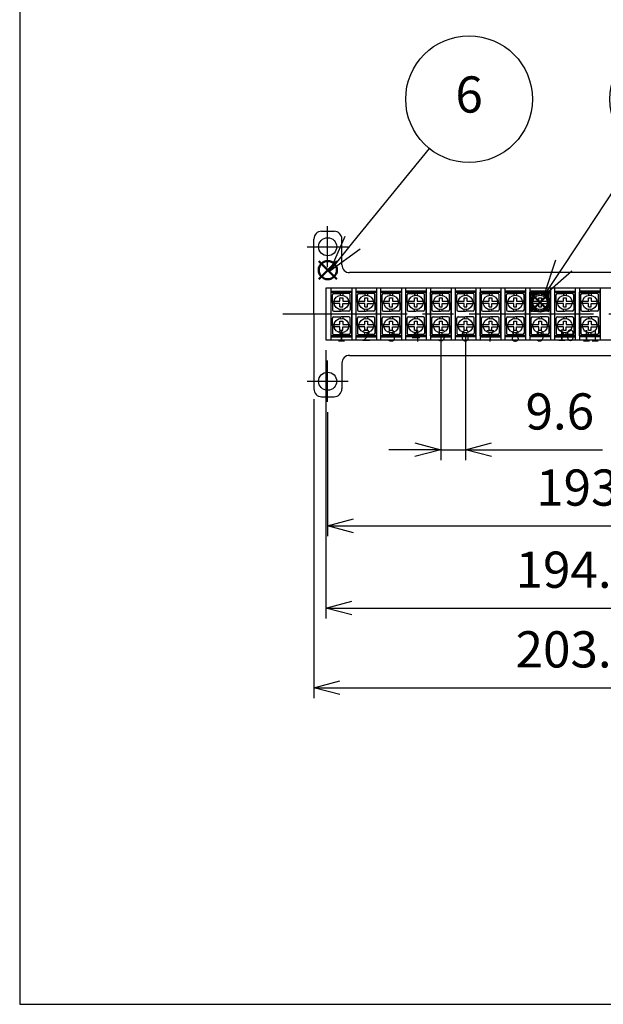
# Model space of a CAD drawing. Units: millimetres. Extents: x 0 to 3249, y 0 to 1120.
# Drawn here: x 0 to 226, y 0 to 381 of the extents above; entities that cross this region are included whole.
import ezdxf

# ---------------------------------------------------------------- set-up
doc = ezdxf.new("R2010")
doc.units = ezdxf.units.MM
doc.header["$LTSCALE"] = 4
doc.linetypes.add('AM_ISO08W050', pattern=[18, 12, -1.5, 3, -1.5])
doc.linetypes.add('AM_ISO08W050x2', pattern=[9, 6, -0.75, 1.5, -0.75])
doc.layers.add('AM_12', color=7, linetype='Continuous', lineweight=50, plot=False)
for name, color, linetype, lineweight in [('AM_5', 3, 'Continuous', 25), ('AM_7', 4, 'AM_ISO08W050', 25), ('導電板', 3, 'Continuous', 25), ('端子基台', 6, 'Continuous', 25), ('端子ﾋﾞｽ', 4, 'Continuous', 25)]:
    doc.layers.add(name, color=color, linetype=linetype, lineweight=lineweight)
doc.styles.add('ACISOTS', font='isocp.shx', dxfattribs={"height": 1, "bigfont": 'extfont.shx'})
doc.styles.get("Standard").update_dxf_attribs({"font": 'ISOCP.SHX', "bigfont": 'EXTFONT.SHX'})
doc.dimstyles.new('AM_ISO$0', dxfattribs={"dimtxt": 3.5, "dimasz": 2.5, "dimexe": 1, "dimexo": 1, "dimgap": 1.5, "dimtad": 1, "dimdsep": 46, "dimtxsty": 'STANDARD', "dimblk": 'OPEN30', "dimcen": 0, "dimclrd": 3, "dimclre": 3, "dimclrt": 2, "dimadec": 0, "dimazin": 2, "dimtp": 0.1, "dimtm": 0.1, "dimtfac": 0.71, "dimtmove": 0, "dimatfit": 3, "dimldrblk": 'OPEN30', "dimfxl": 1, "dimlwd": -1, "dimlwe": -1, "dimarcsym": 0})

# ---------------------------------------------------------------- blocks, each defined once
blk = doc.blocks.new('*S58')
at = {"layer": 'AM_12', "color": 4}
for p, q in [((105.26, 430.48), (112.26, 437.48)), ((105.26, 437.48), (112.26, 430.48))]:
    blk.add_line(p, q, dxfattribs=at)
blk.add_circle((108.76, 433.98), 3.5, dxfattribs=at)
blk = doc.blocks.new('*S59')
at = {"layer": 'AM_12', "color": 4}
for p, q in [((23.24, 442.94), (30.24, 449.94)), ((23.24, 449.94), (30.24, 442.94))]:
    blk.add_line(p, q, dxfattribs=at)
blk.add_circle((26.74, 446.44), 3.5, dxfattribs=at)
blk = doc.blocks.new('TK-A3')
blk.add_lwpolyline([(0, 0), (403, 0), (403, 280), (0, 280)], close=True)
blk = doc.blocks.new('_Open30')
at = {"color": 0, "linetype": 'ByBlock', "lineweight": -2}
for p, q in [((-1, 0.268), (0, 0)), ((0, 0), (-1, -0.268)), ((0, 0), (-1, 0))]:
    blk.add_line(p, q, dxfattribs=at)
blk = doc.blocks.new('*D35')
at = {"layer": 'AM_5', "color": 3}
for p, q in [((162.69, 258.48), (162.69, 210.48)), ((172.29, 258.48), (172.29, 210.48)), ((152.69, 214.48), (142.69, 214.48)), ((162.69, 214.48), (172.29, 214.48)), ((182.29, 214.48), (225.17, 214.48))]:
    blk.add_line(p, q, dxfattribs=at)
at = {"layer": 'Defpoints', "color": 0}
for p in [(162.69, 262.48), (172.29, 262.48), (172.29, 214.48)]:
    blk.add_point(p, dxfattribs=at)
at = {"layer": 'AM_5', "color": 3, "xscale": 10, "yscale": 10, "zscale": 10}
blk.add_blockref('_Open30', (162.69, 214.48), dxfattribs=at)
at = {"layer": 'AM_5', "color": 3, "xscale": 10, "yscale": 10, "zscale": 10, "rotation": 180}
blk.add_blockref('_Open30', (172.29, 214.48), dxfattribs=at)
at = {"layer": 'AM_5', "color": 2, "insert": (208.73, 227.48), "char_height": 14, "attachment_point": 5}
blk.add_mtext('9.6', dxfattribs=at)
blk = doc.blocks.new('*D37')
at = {"layer": 'AM_5', "color": 3}
for p, q in [((118.99, 229.03), (118.99, 181.03)), ((311.99, 229.03), (311.99, 181.03)), ((128.99, 185.03), (301.99, 185.03))]:
    blk.add_line(p, q, dxfattribs=at)
at = {"layer": 'Defpoints', "color": 0}
for p in [(118.99, 233.03), (311.99, 233.03), (311.99, 185.03)]:
    blk.add_point(p, dxfattribs=at)
at = {"layer": 'AM_5', "color": 3, "xscale": 10, "yscale": 10, "zscale": 10, "rotation": 180}
blk.add_blockref('_Open30', (118.99, 185.03), dxfattribs=at)
at = {"layer": 'AM_5', "color": 3, "xscale": 10, "yscale": 10, "zscale": 10}
blk.add_blockref('_Open30', (311.99, 185.03), dxfattribs=at)
at = {"layer": 'AM_5', "color": 2, "insert": (215.49, 198.03), "char_height": 14, "attachment_point": 5}
blk.add_mtext('193', dxfattribs=at)
blk = doc.blocks.new('*D38')
at = {"layer": 'AM_5', "color": 3}
for p, q in [((118.29, 252.98), (118.29, 149.27)), ((312.69, 252.98), (312.69, 149.27)), ((128.29, 153.27), (302.69, 153.27))]:
    blk.add_line(p, q, dxfattribs=at)
at = {"layer": 'Defpoints', "color": 0}
for p in [(118.29, 256.98), (312.69, 256.98), (312.69, 153.27)]:
    blk.add_point(p, dxfattribs=at)
at = {"layer": 'AM_5', "color": 3, "xscale": 10, "yscale": 10, "zscale": 10, "rotation": 180}
blk.add_blockref('_Open30', (118.29, 153.27), dxfattribs=at)
at = {"layer": 'AM_5', "color": 3, "xscale": 10, "yscale": 10, "zscale": 10}
blk.add_blockref('_Open30', (312.69, 153.27), dxfattribs=at)
at = {"layer": 'AM_5', "color": 2, "insert": (215.49, 166.27), "char_height": 14, "attachment_point": 5}
blk.add_mtext('194.4', dxfattribs=at)
blk = doc.blocks.new('*D39')
at = {"layer": 'AM_5', "color": 3}
for p, q in [((113.69, 233.98), (113.69, 118.46)), ((317.29, 233.98), (317.29, 118.46)), ((123.69, 122.46), (307.29, 122.46))]:
    blk.add_line(p, q, dxfattribs=at)
at = {"layer": 'Defpoints', "color": 0}
for p in [(113.69, 237.98), (317.29, 237.98), (317.29, 122.46)]:
    blk.add_point(p, dxfattribs=at)
at = {"layer": 'AM_5', "color": 3, "xscale": 10, "yscale": 10, "zscale": 10, "rotation": 180}
blk.add_blockref('_Open30', (113.69, 122.46), dxfattribs=at)
at = {"layer": 'AM_5', "color": 3, "xscale": 10, "yscale": 10, "zscale": 10}
blk.add_blockref('_Open30', (317.29, 122.46), dxfattribs=at)
at = {"layer": 'AM_5', "color": 2, "insert": (215.49, 135.46), "char_height": 14, "attachment_point": 5}
blk.add_mtext('203.6', dxfattribs=at)
blk = doc.blocks.new('*S67')
at = {"layer": 'AM_5'}
blk.add_line((146.76, 492.09), (117.9, 448.27), dxfattribs=at)
at = {"layer": 'AM_5', "linetype": 'Continuous'}
for p, q in [((114.77, 450.33), (110.2, 436.58)), ((117.9, 448.27), (110.2, 436.58)), ((110.2, 436.58), (121.04, 446.21))]:
    blk.add_line(p, q, dxfattribs=at)
at = {"layer": 'AM_5', "color": 3}
blk.add_circle((160.23, 512.56), 24.5, dxfattribs=at)
at = {"layer": 'AM_5', "color": 7, "insert": (160.23, 512.56), "char_height": 14, "attachment_point": 5, "style": 'ACISOTS'}
blk.add_mtext('5', dxfattribs=at)
blk = doc.blocks.new('*S68')
at = {"layer": 'AM_5'}
blk.add_line((65.9, 493.54), (36.29, 457.07), dxfattribs=at)
at = {"layer": 'AM_5', "linetype": 'Continuous'}
for p, q in [((33.37, 459.43), (27.46, 446.2)), ((36.29, 457.07), (27.46, 446.2)), ((27.46, 446.2), (39.2, 454.7))]:
    blk.add_line(p, q, dxfattribs=at)
at = {"layer": 'AM_5', "color": 3}
blk.add_circle((81.34, 512.56), 24.5, dxfattribs=at)
at = {"layer": 'AM_5', "color": 7, "insert": (81.34, 512.56), "char_height": 14, "attachment_point": 5, "style": 'ACISOTS'}
blk.add_mtext('6', dxfattribs=at)

msp = doc.modelspace()

# ---------------------------------------------------------------- linework, layer by layer
at = {"layer": 'AM_7', "linetype": 'AM_ISO08W050x2'}
for p, q in [((118.992, 285.028), (118.992, 300.928)), ((111.042, 292.978), (126.942, 292.978)), ((118.992, 233.028), (118.992, 248.928)), ((111.042, 240.978), (126.942, 240.978))]:
    msp.add_line(p, q, dxfattribs=at)
at = {"layer": 'AM_7'}
msp.add_line((101.692, 266.978), (329.292, 266.978), dxfattribs=at)
at = {"layer": '導電板'}
for p, q in [((120.392, 275.478), (128.192, 275.478)), ((120.392, 258.478), (120.392, 275.478)), ((128.192, 275.478), (128.192, 258.478)), ((129.992, 275.478), (137.792, 275.478)), ((129.992, 258.478), (129.992, 275.478)), ((137.792, 275.478), (137.792, 258.478)), ((139.592, 275.478), (147.392, 275.478)), ((139.592, 258.478), (139.592, 275.478)), ((147.392, 275.478), (147.392, 258.478)), ((149.192, 275.478), (156.992, 275.478)), ((149.192, 258.478), (149.192, 275.478)), ((156.992, 275.478), (156.992, 258.478)), ((158.792, 275.478), (166.592, 275.478)), ((158.792, 258.478), (158.792, 275.478)), ((166.592, 275.478), (166.592, 258.478)), ((168.392, 275.478), (176.192, 275.478)), ((168.392, 258.478), (168.392, 275.478)), ((176.192, 275.478), (176.192, 258.478)), ((177.992, 275.478), (185.792, 275.478)), ((177.992, 258.478), (177.992, 275.478)), ((185.792, 275.478), (185.792, 258.478)), ((187.592, 275.478), (195.392, 275.478)), ((187.592, 258.478), (187.592, 275.478)), ((195.392, 275.478), (195.392, 258.478)), ((197.192, 275.478), (204.992, 275.478)), ((197.192, 258.478), (197.192, 275.478)), ((204.992, 275.478), (204.992, 258.478)), ((206.792, 275.478), (214.592, 275.478)), ((206.792, 258.478), (206.792, 275.478)), ((214.592, 275.478), (214.592, 258.478)), ((216.392, 275.478), (224.192, 275.478)), ((216.392, 258.478), (216.392, 275.478)), ((224.192, 275.478), (224.192, 258.478)), ((128.192, 258.478), (120.392, 258.478)), ((137.792, 258.478), (129.992, 258.478)), ((147.392, 258.478), (139.592, 258.478)), ((156.992, 258.478), (149.192, 258.478)), ((166.592, 258.478), (158.792, 258.478)), ((176.192, 258.478), (168.392, 258.478)), ((185.792, 258.478), (177.992, 258.478)), ((195.392, 258.478), (187.592, 258.478)), ((204.992, 258.478), (197.192, 258.478)), ((214.592, 258.478), (206.792, 258.478)), ((224.192, 258.478), (216.392, 258.478))]:
    msp.add_line(p, q, dxfattribs=at)
at = {"layer": '端子基台'}
for p, q in [((116.692, 298.978), (121.492, 298.978)), ((113.692, 266.978), (113.692, 295.978)), ((124.492, 285.978), (124.492, 295.978)), ((303.492, 282.978), (127.492, 282.978)), ((312.692, 276.978), (118.292, 276.978)), ((118.292, 276.978), (118.292, 256.978)), ((120.292, 276.978), (120.292, 256.978)), ((120.292, 275.778), (128.292, 275.778)), ((128.292, 276.978), (128.292, 256.978)), ((129.892, 276.978), (129.892, 256.978)), ((129.892, 275.778), (137.892, 275.778)), ((137.892, 276.978), (137.892, 256.978)), ((139.492, 276.978), (139.492, 256.978)), ((139.492, 275.778), (147.492, 275.778)), ((147.492, 276.978), (147.492, 256.978)), ((149.092, 276.978), (149.092, 256.978)), ((157.092, 275.778), (149.092, 275.778)), ((157.092, 276.978), (157.092, 256.978)), ((158.692, 276.978), (158.692, 256.978)), ((158.692, 275.778), (166.692, 275.778)), ((166.692, 276.978), (166.692, 256.978)), ((168.292, 276.978), (168.292, 256.978)), ((176.292, 275.778), (168.292, 275.778)), ((176.292, 276.978), (176.292, 256.978)), ((177.892, 276.978), (177.892, 256.978)), ((177.892, 275.778), (185.892, 275.778)), ((185.892, 276.978), (185.892, 256.978)), ((187.492, 276.978), (187.492, 256.978)), ((195.492, 275.778), (187.492, 275.778)), ((195.492, 276.978), (195.492, 256.978)), ((197.092, 276.978), (197.092, 256.978)), ((205.092, 275.778), (197.092, 275.778)), ((205.092, 276.978), (205.092, 256.978)), ((206.692, 276.978), (206.692, 256.978)), ((206.692, 275.778), (214.692, 275.778)), ((214.692, 276.978), (214.692, 256.978)), ((216.292, 276.978), (216.292, 256.978)), ((224.292, 275.778), (216.292, 275.778)), ((224.292, 276.978), (224.292, 256.978)), ((113.692, 266.978), (113.692, 237.978)), ((118.292, 256.978), (312.692, 256.978)), ((120.292, 258.178), (128.292, 258.178)), ((129.892, 258.178), (137.892, 258.178)), ((139.492, 258.178), (147.492, 258.178)), ((157.092, 258.178), (149.092, 258.178)), ((158.692, 258.178), (166.692, 258.178)), ((176.292, 258.178), (168.292, 258.178)), ((177.892, 258.178), (185.892, 258.178)), ((195.492, 258.178), (187.492, 258.178)), ((205.092, 258.178), (197.092, 258.178)), ((206.692, 258.178), (214.692, 258.178)), ((224.292, 258.178), (216.292, 258.178)), ((124.492, 247.978), (124.492, 237.978)), ((127.492, 250.978), (303.492, 250.978)), ((116.692, 234.978), (121.492, 234.978))]:
    msp.add_line(p, q, dxfattribs=at)
for centre in [(118.992, 292.978), (118.992, 240.978)]:
    msp.add_circle(centre, 3.5, dxfattribs=at)
for centre, start, end in [((116.692, 295.978), 90, 180), ((121.492, 295.978), 0, 90), ((127.492, 285.978), 180, 270), ((127.492, 247.978), 90, 180), ((116.692, 237.978), 180, 270), ((121.492, 237.978), 270, 0)]:
    msp.add_arc(centre, 3, start, end, dxfattribs=at)
at = {"layer": '端子ﾋﾞｽ'}
for p, q in [((120.892, 271.478), (120.892, 274.378)), ((121.392, 274.878), (124.292, 274.878)), ((123.792, 274.878), (123.792, 274.233)), ((127.192, 274.878), (124.292, 274.878)), ((124.842, 274.878), (124.842, 274.223)), ((127.692, 271.478), (127.692, 274.378)), ((130.492, 271.478), (130.492, 274.378)), ((130.992, 274.878), (133.892, 274.878)), ((133.392, 274.878), (133.392, 274.233)), ((136.792, 274.878), (133.892, 274.878)), ((134.442, 274.878), (134.442, 274.223)), ((137.292, 271.478), (137.292, 274.378)), ((140.092, 271.478), (140.092, 274.378)), ((140.592, 274.878), (143.492, 274.878)), ((142.992, 274.878), (142.992, 274.233)), ((146.392, 274.878), (143.492, 274.878)), ((144.042, 274.878), (144.042, 274.223)), ((146.892, 271.478), (146.892, 274.378)), ((149.692, 271.478), (149.692, 274.378)), ((150.192, 274.878), (153.092, 274.878)), ((152.592, 274.878), (152.592, 274.233)), ((155.992, 274.878), (153.092, 274.878)), ((153.642, 274.878), (153.642, 274.223)), ((156.492, 271.478), (156.492, 274.378)), ((159.292, 271.478), (159.292, 274.378)), ((159.792, 274.878), (162.692, 274.878)), ((162.192, 274.878), (162.192, 274.233)), ((165.592, 274.878), (162.692, 274.878)), ((163.242, 274.878), (163.242, 274.223)), ((166.092, 271.478), (166.092, 274.378)), ((168.892, 271.478), (168.892, 274.378)), ((169.392, 274.878), (172.292, 274.878)), ((171.792, 274.878), (171.792, 274.233)), ((175.192, 274.878), (172.292, 274.878)), ((172.842, 274.878), (172.842, 274.223)), ((175.692, 271.478), (175.692, 274.378)), ((178.492, 271.478), (178.492, 274.378)), ((178.992, 274.878), (181.892, 274.878)), ((181.392, 274.878), (181.392, 274.233)), ((184.792, 274.878), (181.892, 274.878)), ((182.442, 274.878), (182.442, 274.223)), ((185.292, 271.478), (185.292, 274.378)), ((188.092, 271.478), (188.092, 274.378)), ((188.592, 274.878), (191.492, 274.878)), ((190.992, 274.878), (190.992, 274.233)), ((194.392, 274.878), (191.492, 274.878)), ((192.042, 274.878), (192.042, 274.223)), ((194.892, 271.478), (194.892, 274.378)), ((197.692, 271.478), (197.692, 274.378)), ((198.192, 274.878), (201.092, 274.878)), ((200.592, 274.878), (200.592, 274.233)), ((203.992, 274.878), (201.092, 274.878)), ((201.642, 274.878), (201.642, 274.223)), ((204.492, 271.478), (204.492, 274.378)), ((207.292, 271.478), (207.292, 274.378)), ((207.792, 274.878), (210.692, 274.878)), ((210.192, 274.878), (210.192, 274.233)), ((213.592, 274.878), (210.692, 274.878)), ((211.242, 274.878), (211.242, 274.223)), ((214.092, 271.478), (214.092, 274.378)), ((216.892, 271.478), (216.892, 274.378)), ((217.392, 274.878), (220.292, 274.878)), ((219.792, 274.878), (219.792, 274.233)), ((223.192, 274.878), (220.292, 274.878)), ((220.842, 274.878), (220.842, 274.223)), ((223.692, 271.478), (223.692, 274.378)), ((120.892, 271.978), (121.537, 271.978)), ((120.892, 271.478), (120.892, 268.578)), ((121.537, 270.978), (120.892, 270.978)), ((121.537, 271.978), (123.767, 271.978)), ((123.767, 270.978), (121.537, 270.978)), ((123.767, 271.978), (123.767, 273.228)), ((123.767, 273.228), (124.817, 273.228)), ((123.767, 269.728), (123.767, 270.978)), ((124.817, 273.228), (124.817, 271.978)), ((124.817, 271.978), (127.047, 271.978)), ((124.817, 269.728), (124.817, 270.978)), ((124.817, 270.978), (127.047, 270.978)), ((127.692, 271.978), (127.047, 271.978)), ((127.047, 270.978), (127.692, 270.978)), ((127.692, 271.478), (127.692, 268.578)), ((130.492, 271.978), (131.137, 271.978)), ((130.492, 271.478), (130.492, 268.578)), ((131.137, 270.978), (130.492, 270.978)), ((131.137, 271.978), (133.367, 271.978)), ((133.367, 270.978), (131.137, 270.978)), ((133.367, 271.978), (133.367, 273.228)), ((133.367, 273.228), (134.417, 273.228)), ((133.367, 269.728), (133.367, 270.978)), ((134.417, 273.228), (134.417, 271.978)), ((134.417, 271.978), (136.647, 271.978)), ((134.417, 269.728), (134.417, 270.978)), ((134.417, 270.978), (136.647, 270.978)), ((137.292, 271.978), (136.647, 271.978)), ((136.647, 270.978), (137.292, 270.978)), ((137.292, 271.478), (137.292, 268.578)), ((140.092, 271.978), (140.737, 271.978)), ((140.092, 271.478), (140.092, 268.578)), ((140.737, 270.978), (140.092, 270.978)), ((140.737, 271.978), (142.967, 271.978)), ((142.967, 270.978), (140.737, 270.978)), ((142.967, 271.978), (142.967, 273.228)), ((142.967, 273.228), (144.017, 273.228)), ((142.967, 269.728), (142.967, 270.978)), ((144.017, 273.228), (144.017, 271.978)), ((144.017, 271.978), (146.247, 271.978)), ((144.017, 269.728), (144.017, 270.978)), ((144.017, 270.978), (146.247, 270.978)), ((146.892, 271.978), (146.247, 271.978)), ((146.247, 270.978), (146.892, 270.978)), ((146.892, 271.478), (146.892, 268.578)), ((149.692, 271.978), (150.337, 271.978)), ((149.692, 271.478), (149.692, 268.578)), ((150.337, 270.978), (149.692, 270.978)), ((150.337, 271.978), (152.567, 271.978)), ((152.567, 270.978), (150.337, 270.978)), ((152.567, 271.978), (152.567, 273.228)), ((152.567, 273.228), (153.617, 273.228)), ((152.567, 269.728), (152.567, 270.978)), ((153.617, 273.228), (153.617, 271.978)), ((153.617, 271.978), (155.847, 271.978)), ((153.617, 269.728), (153.617, 270.978)), ((153.617, 270.978), (155.847, 270.978)), ((156.492, 271.978), (155.847, 271.978)), ((155.847, 270.978), (156.492, 270.978)), ((156.492, 271.478), (156.492, 268.578)), ((159.292, 271.978), (159.937, 271.978)), ((159.292, 271.478), (159.292, 268.578)), ((159.937, 270.978), (159.292, 270.978)), ((159.937, 271.978), (162.167, 271.978)), ((162.167, 270.978), (159.937, 270.978)), ((162.167, 271.978), (162.167, 273.228)), ((162.167, 273.228), (163.217, 273.228)), ((162.167, 269.728), (162.167, 270.978)), ((163.217, 273.228), (163.217, 271.978)), ((163.217, 271.978), (165.447, 271.978)), ((163.217, 269.728), (163.217, 270.978)), ((163.217, 270.978), (165.447, 270.978)), ((166.092, 271.978), (165.447, 271.978)), ((165.447, 270.978), (166.092, 270.978)), ((166.092, 271.478), (166.092, 268.578)), ((168.892, 271.978), (169.537, 271.978)), ((168.892, 271.478), (168.892, 268.578)), ((169.537, 270.978), (168.892, 270.978)), ((169.537, 271.978), (171.767, 271.978)), ((171.767, 270.978), (169.537, 270.978)), ((171.767, 271.978), (171.767, 273.228)), ((171.767, 273.228), (172.817, 273.228)), ((171.767, 269.728), (171.767, 270.978)), ((172.817, 273.228), (172.817, 271.978)), ((172.817, 271.978), (175.047, 271.978)), ((172.817, 269.728), (172.817, 270.978)), ((172.817, 270.978), (175.047, 270.978)), ((175.692, 271.978), (175.047, 271.978)), ((175.047, 270.978), (175.692, 270.978)), ((175.692, 271.478), (175.692, 268.578)), ((178.492, 271.978), (179.137, 271.978)), ((178.492, 271.478), (178.492, 268.578)), ((179.137, 270.978), (178.492, 270.978)), ((179.137, 271.978), (181.367, 271.978)), ((181.367, 270.978), (179.137, 270.978)), ((181.367, 271.978), (181.367, 273.228)), ((181.367, 273.228), (182.417, 273.228)), ((181.367, 269.728), (181.367, 270.978)), ((182.417, 273.228), (182.417, 271.978)), ((182.417, 271.978), (184.647, 271.978)), ((182.417, 269.728), (182.417, 270.978)), ((182.417, 270.978), (184.647, 270.978)), ((185.292, 271.978), (184.647, 271.978)), ((184.647, 270.978), (185.292, 270.978)), ((185.292, 271.478), (185.292, 268.578)), ((188.092, 271.978), (188.737, 271.978)), ((188.092, 271.478), (188.092, 268.578)), ((188.737, 270.978), (188.092, 270.978)), ((188.737, 271.978), (190.967, 271.978)), ((190.967, 270.978), (188.737, 270.978)), ((190.967, 271.978), (190.967, 273.228)), ((190.967, 273.228), (192.017, 273.228)), ((190.967, 269.728), (190.967, 270.978)), ((192.017, 273.228), (192.017, 271.978)), ((192.017, 271.978), (194.247, 271.978)), ((192.017, 269.728), (192.017, 270.978)), ((192.017, 270.978), (194.247, 270.978)), ((194.892, 271.978), (194.247, 271.978)), ((194.247, 270.978), (194.892, 270.978)), ((194.892, 271.478), (194.892, 268.578)), ((197.692, 271.978), (198.337, 271.978)), ((197.692, 271.478), (197.692, 268.578)), ((198.337, 270.978), (197.692, 270.978)), ((198.337, 271.978), (200.567, 271.978)), ((200.567, 270.978), (198.337, 270.978)), ((200.567, 271.978), (200.567, 273.228)), ((200.567, 273.228), (201.617, 273.228)), ((200.567, 269.728), (200.567, 270.978)), ((201.617, 273.228), (201.617, 271.978)), ((201.617, 271.978), (203.847, 271.978)), ((201.617, 269.728), (201.617, 270.978)), ((201.617, 270.978), (203.847, 270.978)), ((204.492, 271.978), (203.847, 271.978)), ((203.847, 270.978), (204.492, 270.978)), ((204.492, 271.478), (204.492, 268.578)), ((207.292, 271.978), (207.937, 271.978)), ((207.292, 271.478), (207.292, 268.578)), ((207.937, 270.978), (207.292, 270.978)), ((207.937, 271.978), (210.167, 271.978)), ((210.167, 270.978), (207.937, 270.978)), ((210.167, 271.978), (210.167, 273.228)), ((210.167, 273.228), (211.217, 273.228)), ((210.167, 269.728), (210.167, 270.978)), ((211.217, 273.228), (211.217, 271.978)), ((211.217, 271.978), (213.447, 271.978)), ((211.217, 269.728), (211.217, 270.978)), ((211.217, 270.978), (213.447, 270.978)), ((214.092, 271.978), (213.447, 271.978)), ((213.447, 270.978), (214.092, 270.978)), ((214.092, 271.478), (214.092, 268.578)), ((216.892, 271.978), (217.537, 271.978)), ((216.892, 271.478), (216.892, 268.578)), ((217.537, 270.978), (216.892, 270.978)), ((217.537, 271.978), (219.767, 271.978)), ((219.767, 270.978), (217.537, 270.978)), ((219.767, 271.978), (219.767, 273.228)), ((219.767, 273.228), (220.817, 273.228)), ((219.767, 269.728), (219.767, 270.978)), ((220.817, 273.228), (220.817, 271.978)), ((220.817, 271.978), (223.047, 271.978)), ((220.817, 269.728), (220.817, 270.978)), ((220.817, 270.978), (223.047, 270.978)), ((223.692, 271.978), (223.047, 271.978)), ((223.047, 270.978), (223.692, 270.978)), ((223.692, 271.478), (223.692, 268.578)), ((121.392, 268.078), (124.292, 268.078)), ((123.767, 269.728), (124.817, 269.728)), ((123.792, 268.078), (123.792, 268.723)), ((127.192, 268.078), (124.292, 268.078)), ((124.842, 268.078), (124.842, 268.733)), ((130.992, 268.078), (133.892, 268.078)), ((133.367, 269.728), (134.417, 269.728)), ((133.392, 268.078), (133.392, 268.723)), ((136.792, 268.078), (133.892, 268.078)), ((134.442, 268.078), (134.442, 268.733)), ((140.592, 268.078), (143.492, 268.078)), ((142.967, 269.728), (144.017, 269.728)), ((142.992, 268.078), (142.992, 268.723)), ((146.392, 268.078), (143.492, 268.078)), ((144.042, 268.078), (144.042, 268.733)), ((150.192, 268.078), (153.092, 268.078)), ((152.567, 269.728), (153.617, 269.728)), ((152.592, 268.078), (152.592, 268.723)), ((155.992, 268.078), (153.092, 268.078)), ((153.642, 268.078), (153.642, 268.733)), ((159.792, 268.078), (162.692, 268.078)), ((162.167, 269.728), (163.217, 269.728)), ((162.192, 268.078), (162.192, 268.723)), ((165.592, 268.078), (162.692, 268.078)), ((163.242, 268.078), (163.242, 268.733)), ((169.392, 268.078), (172.292, 268.078)), ((171.767, 269.728), (172.817, 269.728)), ((171.792, 268.078), (171.792, 268.723)), ((175.192, 268.078), (172.292, 268.078)), ((172.842, 268.078), (172.842, 268.733)), ((178.992, 268.078), (181.892, 268.078)), ((181.367, 269.728), (182.417, 269.728)), ((181.392, 268.078), (181.392, 268.723)), ((184.792, 268.078), (181.892, 268.078)), ((182.442, 268.078), (182.442, 268.733)), ((188.592, 268.078), (191.492, 268.078)), ((190.967, 269.728), (192.017, 269.728)), ((190.992, 268.078), (190.992, 268.723)), ((194.392, 268.078), (191.492, 268.078)), ((192.042, 268.078), (192.042, 268.733)), ((198.192, 268.078), (201.092, 268.078)), ((200.567, 269.728), (201.617, 269.728)), ((200.592, 268.078), (200.592, 268.723)), ((203.992, 268.078), (201.092, 268.078)), ((201.642, 268.078), (201.642, 268.733)), ((207.792, 268.078), (210.692, 268.078)), ((210.167, 269.728), (211.217, 269.728)), ((210.192, 268.078), (210.192, 268.723)), ((213.592, 268.078), (210.692, 268.078)), ((211.242, 268.078), (211.242, 268.733)), ((217.392, 268.078), (220.292, 268.078)), ((219.767, 269.728), (220.817, 269.728)), ((219.792, 268.078), (219.792, 268.723)), ((223.192, 268.078), (220.292, 268.078)), ((220.842, 268.078), (220.842, 268.733)), ((120.892, 262.478), (120.892, 265.378)), ((121.537, 262.978), (120.892, 262.978)), ((121.392, 265.878), (124.292, 265.878)), ((121.537, 262.978), (123.767, 262.978)), ((123.767, 262.978), (123.767, 264.228)), ((123.767, 264.228), (124.817, 264.228)), ((123.792, 265.878), (123.792, 265.233)), ((127.192, 265.878), (124.292, 265.878)), ((124.817, 264.228), (124.817, 262.978)), ((124.817, 262.978), (127.047, 262.978)), ((124.842, 265.878), (124.842, 265.223)), ((127.047, 262.978), (127.692, 262.978)), ((127.692, 262.478), (127.692, 265.378)), ((130.492, 262.478), (130.492, 265.378)), ((131.137, 262.978), (130.492, 262.978)), ((130.992, 265.878), (133.892, 265.878)), ((131.137, 262.978), (133.367, 262.978)), ((133.367, 262.978), (133.367, 264.228)), ((133.367, 264.228), (134.417, 264.228)), ((133.392, 265.878), (133.392, 265.233)), ((136.792, 265.878), (133.892, 265.878)), ((134.417, 264.228), (134.417, 262.978)), ((134.417, 262.978), (136.647, 262.978)), ((134.442, 265.878), (134.442, 265.223)), ((136.647, 262.978), (137.292, 262.978)), ((137.292, 262.478), (137.292, 265.378)), ((140.092, 262.478), (140.092, 265.378)), ((140.737, 262.978), (140.092, 262.978)), ((140.592, 265.878), (143.492, 265.878)), ((140.737, 262.978), (142.967, 262.978)), ((142.967, 262.978), (142.967, 264.228)), ((142.967, 264.228), (144.017, 264.228)), ((142.992, 265.878), (142.992, 265.233)), ((146.392, 265.878), (143.492, 265.878)), ((144.017, 264.228), (144.017, 262.978)), ((144.017, 262.978), (146.247, 262.978)), ((144.042, 265.878), (144.042, 265.223)), ((146.247, 262.978), (146.892, 262.978)), ((146.892, 262.478), (146.892, 265.378)), ((149.692, 262.478), (149.692, 265.378)), ((150.337, 262.978), (149.692, 262.978)), ((150.192, 265.878), (153.092, 265.878)), ((150.337, 262.978), (152.567, 262.978)), ((152.567, 262.978), (152.567, 264.228)), ((152.567, 264.228), (153.617, 264.228)), ((152.592, 265.878), (152.592, 265.233)), ((155.992, 265.878), (153.092, 265.878)), ((153.617, 264.228), (153.617, 262.978)), ((153.617, 262.978), (155.847, 262.978)), ((153.642, 265.878), (153.642, 265.223)), ((155.847, 262.978), (156.492, 262.978)), ((156.492, 262.478), (156.492, 265.378)), ((159.292, 262.478), (159.292, 265.378)), ((159.937, 262.978), (159.292, 262.978)), ((159.792, 265.878), (162.692, 265.878)), ((159.937, 262.978), (162.167, 262.978)), ((162.167, 262.978), (162.167, 264.228)), ((162.167, 264.228), (163.217, 264.228)), ((162.192, 265.878), (162.192, 265.233)), ((165.592, 265.878), (162.692, 265.878)), ((163.217, 264.228), (163.217, 262.978)), ((163.217, 262.978), (165.447, 262.978)), ((163.242, 265.878), (163.242, 265.223)), ((165.447, 262.978), (166.092, 262.978)), ((166.092, 262.478), (166.092, 265.378)), ((168.892, 262.478), (168.892, 265.378)), ((169.537, 262.978), (168.892, 262.978)), ((169.392, 265.878), (172.292, 265.878)), ((169.537, 262.978), (171.767, 262.978)), ((171.767, 262.978), (171.767, 264.228)), ((171.767, 264.228), (172.817, 264.228)), ((171.792, 265.878), (171.792, 265.233)), ((175.192, 265.878), (172.292, 265.878)), ((172.817, 264.228), (172.817, 262.978)), ((172.817, 262.978), (175.047, 262.978)), ((172.842, 265.878), (172.842, 265.223)), ((175.047, 262.978), (175.692, 262.978)), ((175.692, 262.478), (175.692, 265.378)), ((178.492, 262.478), (178.492, 265.378)), ((179.137, 262.978), (178.492, 262.978)), ((178.992, 265.878), (181.892, 265.878)), ((179.137, 262.978), (181.367, 262.978)), ((181.367, 262.978), (181.367, 264.228)), ((181.367, 264.228), (182.417, 264.228)), ((181.392, 265.878), (181.392, 265.233)), ((184.792, 265.878), (181.892, 265.878)), ((182.417, 264.228), (182.417, 262.978)), ((182.417, 262.978), (184.647, 262.978)), ((182.442, 265.878), (182.442, 265.223)), ((184.647, 262.978), (185.292, 262.978)), ((185.292, 262.478), (185.292, 265.378)), ((188.092, 262.478), (188.092, 265.378)), ((188.737, 262.978), (188.092, 262.978)), ((188.592, 265.878), (191.492, 265.878)), ((188.737, 262.978), (190.967, 262.978)), ((190.967, 262.978), (190.967, 264.228)), ((190.967, 264.228), (192.017, 264.228)), ((190.992, 265.878), (190.992, 265.233)), ((194.392, 265.878), (191.492, 265.878)), ((192.017, 264.228), (192.017, 262.978)), ((192.017, 262.978), (194.247, 262.978)), ((192.042, 265.878), (192.042, 265.223)), ((194.247, 262.978), (194.892, 262.978)), ((194.892, 262.478), (194.892, 265.378)), ((197.692, 262.478), (197.692, 265.378)), ((198.337, 262.978), (197.692, 262.978)), ((198.192, 265.878), (201.092, 265.878)), ((198.337, 262.978), (200.567, 262.978)), ((200.567, 262.978), (200.567, 264.228)), ((200.567, 264.228), (201.617, 264.228)), ((200.592, 265.878), (200.592, 265.233)), ((203.992, 265.878), (201.092, 265.878)), ((201.617, 264.228), (201.617, 262.978)), ((201.617, 262.978), (203.847, 262.978)), ((201.642, 265.878), (201.642, 265.223)), ((203.847, 262.978), (204.492, 262.978)), ((204.492, 262.478), (204.492, 265.378)), ((207.292, 262.478), (207.292, 265.378)), ((207.937, 262.978), (207.292, 262.978)), ((207.792, 265.878), (210.692, 265.878)), ((207.937, 262.978), (210.167, 262.978)), ((210.167, 262.978), (210.167, 264.228)), ((210.167, 264.228), (211.217, 264.228)), ((210.192, 265.878), (210.192, 265.233)), ((213.592, 265.878), (210.692, 265.878)), ((211.217, 264.228), (211.217, 262.978)), ((211.217, 262.978), (213.447, 262.978)), ((211.242, 265.878), (211.242, 265.223)), ((213.447, 262.978), (214.092, 262.978)), ((214.092, 262.478), (214.092, 265.378)), ((216.892, 262.478), (216.892, 265.378)), ((217.537, 262.978), (216.892, 262.978)), ((217.392, 265.878), (220.292, 265.878)), ((217.537, 262.978), (219.767, 262.978)), ((219.767, 262.978), (219.767, 264.228)), ((219.767, 264.228), (220.817, 264.228)), ((219.792, 265.878), (219.792, 265.233)), ((223.192, 265.878), (220.292, 265.878)), ((220.817, 264.228), (220.817, 262.978)), ((220.817, 262.978), (223.047, 262.978)), ((220.842, 265.878), (220.842, 265.223)), ((223.047, 262.978), (223.692, 262.978)), ((223.692, 262.478), (223.692, 265.378)), ((120.892, 262.478), (120.892, 259.578)), ((120.892, 261.978), (121.537, 261.978)), ((121.392, 259.078), (124.292, 259.078)), ((123.767, 261.978), (121.537, 261.978)), ((123.767, 260.728), (123.767, 261.978)), ((123.767, 260.728), (124.817, 260.728)), ((123.792, 259.078), (123.792, 259.723)), ((127.192, 259.078), (124.292, 259.078)), ((124.817, 260.728), (124.817, 261.978)), ((124.817, 261.978), (127.047, 261.978)), ((124.842, 259.078), (124.842, 259.733)), ((127.692, 261.978), (127.047, 261.978)), ((127.692, 262.478), (127.692, 259.578)), ((130.492, 262.478), (130.492, 259.578)), ((130.492, 261.978), (131.137, 261.978)), ((130.992, 259.078), (133.892, 259.078)), ((133.367, 261.978), (131.137, 261.978)), ((133.367, 260.728), (133.367, 261.978)), ((133.367, 260.728), (134.417, 260.728)), ((133.392, 259.078), (133.392, 259.723)), ((136.792, 259.078), (133.892, 259.078)), ((134.417, 260.728), (134.417, 261.978)), ((134.417, 261.978), (136.647, 261.978)), ((134.442, 259.078), (134.442, 259.733)), ((137.292, 261.978), (136.647, 261.978)), ((137.292, 262.478), (137.292, 259.578)), ((140.092, 262.478), (140.092, 259.578)), ((140.092, 261.978), (140.737, 261.978)), ((140.592, 259.078), (143.492, 259.078)), ((142.967, 261.978), (140.737, 261.978)), ((142.967, 260.728), (142.967, 261.978)), ((142.967, 260.728), (144.017, 260.728)), ((142.992, 259.078), (142.992, 259.723)), ((146.392, 259.078), (143.492, 259.078)), ((144.017, 260.728), (144.017, 261.978)), ((144.017, 261.978), (146.247, 261.978)), ((144.042, 259.078), (144.042, 259.733)), ((146.892, 261.978), (146.247, 261.978)), ((146.892, 262.478), (146.892, 259.578)), ((149.692, 262.478), (149.692, 259.578)), ((149.692, 261.978), (150.337, 261.978)), ((150.192, 259.078), (153.092, 259.078)), ((152.567, 261.978), (150.337, 261.978)), ((152.567, 260.728), (152.567, 261.978)), ((152.567, 260.728), (153.617, 260.728)), ((152.592, 259.078), (152.592, 259.723)), ((155.992, 259.078), (153.092, 259.078)), ((153.617, 260.728), (153.617, 261.978)), ((153.617, 261.978), (155.847, 261.978)), ((153.642, 259.078), (153.642, 259.733)), ((156.492, 261.978), (155.847, 261.978)), ((156.492, 262.478), (156.492, 259.578)), ((159.292, 262.478), (159.292, 259.578)), ((159.292, 261.978), (159.937, 261.978)), ((159.792, 259.078), (162.692, 259.078)), ((162.167, 261.978), (159.937, 261.978)), ((162.167, 260.728), (162.167, 261.978)), ((162.167, 260.728), (163.217, 260.728)), ((162.192, 259.078), (162.192, 259.723)), ((165.592, 259.078), (162.692, 259.078)), ((163.217, 260.728), (163.217, 261.978)), ((163.217, 261.978), (165.447, 261.978)), ((163.242, 259.078), (163.242, 259.733)), ((166.092, 261.978), (165.447, 261.978)), ((166.092, 262.478), (166.092, 259.578)), ((168.892, 262.478), (168.892, 259.578)), ((168.892, 261.978), (169.537, 261.978)), ((169.392, 259.078), (172.292, 259.078)), ((171.767, 261.978), (169.537, 261.978)), ((171.767, 260.728), (171.767, 261.978)), ((171.767, 260.728), (172.817, 260.728)), ((171.792, 259.078), (171.792, 259.723)), ((175.192, 259.078), (172.292, 259.078)), ((172.817, 260.728), (172.817, 261.978)), ((172.817, 261.978), (175.047, 261.978)), ((172.842, 259.078), (172.842, 259.733)), ((175.692, 261.978), (175.047, 261.978)), ((175.692, 262.478), (175.692, 259.578)), ((178.492, 262.478), (178.492, 259.578)), ((178.492, 261.978), (179.137, 261.978)), ((178.992, 259.078), (181.892, 259.078)), ((181.367, 261.978), (179.137, 261.978)), ((181.367, 260.728), (181.367, 261.978)), ((181.367, 260.728), (182.417, 260.728)), ((181.392, 259.078), (181.392, 259.723)), ((184.792, 259.078), (181.892, 259.078)), ((182.417, 260.728), (182.417, 261.978)), ((182.417, 261.978), (184.647, 261.978)), ((182.442, 259.078), (182.442, 259.733)), ((185.292, 261.978), (184.647, 261.978)), ((185.292, 262.478), (185.292, 259.578)), ((188.092, 262.478), (188.092, 259.578)), ((188.092, 261.978), (188.737, 261.978)), ((188.592, 259.078), (191.492, 259.078)), ((190.967, 261.978), (188.737, 261.978)), ((190.967, 260.728), (190.967, 261.978)), ((190.967, 260.728), (192.017, 260.728)), ((190.992, 259.078), (190.992, 259.723)), ((194.392, 259.078), (191.492, 259.078)), ((192.017, 260.728), (192.017, 261.978)), ((192.017, 261.978), (194.247, 261.978)), ((192.042, 259.078), (192.042, 259.733)), ((194.892, 261.978), (194.247, 261.978)), ((194.892, 262.478), (194.892, 259.578)), ((197.692, 262.478), (197.692, 259.578)), ((197.692, 261.978), (198.337, 261.978)), ((198.192, 259.078), (201.092, 259.078)), ((200.567, 261.978), (198.337, 261.978)), ((200.567, 260.728), (200.567, 261.978)), ((200.567, 260.728), (201.617, 260.728)), ((200.592, 259.078), (200.592, 259.723)), ((203.992, 259.078), (201.092, 259.078)), ((201.617, 260.728), (201.617, 261.978)), ((201.617, 261.978), (203.847, 261.978)), ((201.642, 259.078), (201.642, 259.733)), ((204.492, 261.978), (203.847, 261.978)), ((204.492, 262.478), (204.492, 259.578)), ((207.292, 262.478), (207.292, 259.578)), ((207.292, 261.978), (207.937, 261.978)), ((207.792, 259.078), (210.692, 259.078)), ((210.167, 261.978), (207.937, 261.978)), ((210.167, 260.728), (210.167, 261.978)), ((210.167, 260.728), (211.217, 260.728)), ((210.192, 259.078), (210.192, 259.723)), ((213.592, 259.078), (210.692, 259.078)), ((211.217, 260.728), (211.217, 261.978)), ((211.217, 261.978), (213.447, 261.978)), ((211.242, 259.078), (211.242, 259.733)), ((214.092, 261.978), (213.447, 261.978)), ((214.092, 262.478), (214.092, 259.578)), ((216.892, 262.478), (216.892, 259.578)), ((216.892, 261.978), (217.537, 261.978)), ((217.392, 259.078), (220.292, 259.078)), ((219.767, 261.978), (217.537, 261.978)), ((219.767, 260.728), (219.767, 261.978)), ((219.767, 260.728), (220.817, 260.728)), ((219.792, 259.078), (219.792, 259.723)), ((223.192, 259.078), (220.292, 259.078)), ((220.817, 260.728), (220.817, 261.978)), ((220.817, 261.978), (223.047, 261.978)), ((220.842, 259.078), (220.842, 259.733)), ((223.692, 261.978), (223.047, 261.978)), ((223.692, 262.478), (223.692, 259.578))]:
    msp.add_line(p, q, dxfattribs=at)
for centre in [(124.292, 271.478), (133.892, 271.478), (143.492, 271.478), (153.092, 271.478), (162.692, 271.478), (172.292, 271.478), (181.892, 271.478), (191.492, 271.478), (201.092, 271.478), (210.692, 271.478), (220.292, 271.478), (124.292, 262.478), (133.892, 262.478), (143.492, 262.478), (153.092, 262.478), (162.692, 262.478), (172.292, 262.478), (181.892, 262.478), (191.492, 262.478), (201.092, 262.478), (210.692, 262.478), (220.292, 262.478)]:
    msp.add_circle(centre, 2.8, dxfattribs=at)
for centre, start, end in [((121.392, 274.378), 90, 180), ((127.192, 274.378), 360, 90), ((130.992, 274.378), 90, 180), ((136.792, 274.378), 360, 90), ((140.592, 274.378), 90, 180), ((146.392, 274.378), 360, 90), ((150.192, 274.378), 90, 180), ((155.992, 274.378), 360, 90), ((159.792, 274.378), 90, 180), ((165.592, 274.378), 360, 90), ((169.392, 274.378), 90, 180), ((175.192, 274.378), 360, 90), ((178.992, 274.378), 90, 180), ((184.792, 274.378), 360, 90), ((188.592, 274.378), 90, 180), ((194.392, 274.378), 360, 90), ((198.192, 274.378), 90, 180), ((203.992, 274.378), 360, 90), ((207.792, 274.378), 90, 180), ((213.592, 274.378), 360, 90), ((217.392, 274.378), 90, 180), ((223.192, 274.378), 360, 90), ((121.392, 268.578), 180, 270), ((127.192, 268.578), 270, 360), ((130.992, 268.578), 180, 270), ((136.792, 268.578), 270, 360), ((140.592, 268.578), 180, 270), ((146.392, 268.578), 270, 360), ((150.192, 268.578), 180, 270), ((155.992, 268.578), 270, 360), ((159.792, 268.578), 180, 270), ((165.592, 268.578), 270, 360), ((169.392, 268.578), 180, 270), ((175.192, 268.578), 270, 360), ((178.992, 268.578), 180, 270), ((184.792, 268.578), 270, 360), ((188.592, 268.578), 180, 270), ((194.392, 268.578), 270, 360), ((198.192, 268.578), 180, 270), ((203.992, 268.578), 270, 360), ((207.792, 268.578), 180, 270), ((213.592, 268.578), 270, 360), ((217.392, 268.578), 180, 270), ((223.192, 268.578), 270, 360), ((121.392, 265.378), 90, 180), ((127.192, 265.378), 0, 90), ((130.992, 265.378), 90, 180), ((136.792, 265.378), 0, 90), ((140.592, 265.378), 90, 180), ((146.392, 265.378), 0, 90), ((150.192, 265.378), 90, 180), ((155.992, 265.378), 0, 90), ((159.792, 265.378), 90, 180), ((165.592, 265.378), 0, 90), ((169.392, 265.378), 90, 180), ((175.192, 265.378), 0, 90), ((178.992, 265.378), 90, 180), ((184.792, 265.378), 0, 90), ((188.592, 265.378), 90, 180), ((194.392, 265.378), 0, 90), ((198.192, 265.378), 90, 180), ((203.992, 265.378), 0, 90), ((207.792, 265.378), 90, 180), ((213.592, 265.378), 0, 90), ((217.392, 265.378), 90, 180), ((223.192, 265.378), 0, 90), ((121.392, 259.578), 180, 270), ((127.192, 259.578), 270, 0), ((130.992, 259.578), 180, 270), ((136.792, 259.578), 270, 0), ((140.592, 259.578), 180, 270), ((146.392, 259.578), 270, 0), ((150.192, 259.578), 180, 270), ((155.992, 259.578), 270, 0), ((159.792, 259.578), 180, 270), ((165.592, 259.578), 270, 0), ((169.392, 259.578), 180, 270), ((175.192, 259.578), 270, 0), ((178.992, 259.578), 180, 270), ((184.792, 259.578), 270, 0), ((188.592, 259.578), 180, 270), ((194.392, 259.578), 270, 0), ((198.192, 259.578), 180, 270), ((203.992, 259.578), 270, 0), ((207.792, 259.578), 180, 270), ((213.592, 259.578), 270, 0), ((217.392, 259.578), 180, 270), ((223.192, 259.578), 270, 0)]:
    msp.add_arc(centre, 0.5, start, end, dxfattribs=at)

# ---------------------------------------------------------------- block references
at = {"lineweight": 0, "xscale": 4, "yscale": 4, "zscale": 4}
msp.add_blockref('TK-A3', (0, 0), dxfattribs=at)
at = {"layer": 'AM_12'}
for name in ['*S59', '*S58']:
    msp.add_blockref(name, (92.328, -162.505), dxfattribs=at)
at = {"layer": 'AM_5'}
for name in ['*S68', '*S67']:
    msp.add_blockref(name, (92.328, -162.505), dxfattribs=at)

# ---------------------------------------------------------------- texts
at = {"layer": '端子基台', "char_height": 9, "width": 7.64818, "attachment_point": 1}
for s, insert in [('{\\H0.5x;1} ', (122.545, 260.761)), ('{\\H0.5x;2} ', (132.327, 261.018)), ('{\\H0.5x;3} ', (142.035, 260.812)), ('{\\H0.5x;4} ', (151.443, 260.812)), ('{\\H0.5x;5} ', (161.247, 260.944)), ('{\\H0.5x;6} ', (170.392, 260.812)), ('{\\H0.5x;7} ', (180.205, 260.747)), ('{\\H0.5x;8} ', (189.807, 260.76)), ('{\\H0.5x;9} ', (199.508, 260.801)), ('{\\H0.5x;10} ', (207.692, 261.009)), ('{\\H0.5x;11} ', (217.229, 260.801))]:
    msp.add_mtext(s, dxfattribs=dict(at, insert=insert))

# ---------------------------------------------------------------- dimensions: what is measured, and where the dimension line sits
at = {"layer": 'AM_5'}
for base, p1, p2, override, picture, middle in [((172.292, 214.478), (162.692, 262.478), (172.292, 262.478), {"dimscale": 4, "dimpost": ''}, '*D35', (208.729, 227.478)), ((312.692, 153.269), (118.292, 256.978), (312.692, 256.978), {"dimscale": 4}, '*D38', (215.492, 166.269)), ((317.292, 122.464), (113.692, 237.978), (317.292, 237.978), {"dimscale": 4}, '*D39', (215.492, 135.465)), ((311.992, 185.028), (118.992, 233.028), (311.992, 233.028), {"dimscale": 4, "dimpost": ''}, '*D37', (215.492, 198.028))]:
    dim = msp.add_linear_dim(base=base, p1=p1, p2=p2, dimstyle='AM_ISO$0', override=override, dxfattribs=at)
    dim.commit()
    dim.dimension.update_dxf_attribs({"geometry": picture, "text_midpoint": middle})

doc.saveas('drawing.dxf')
